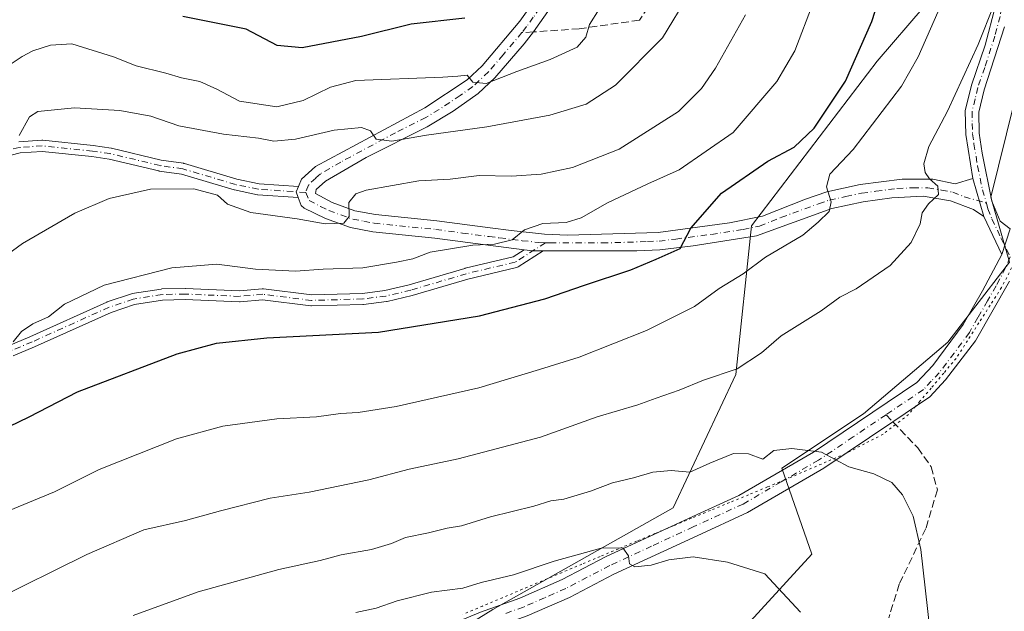
# Model space of a CAD drawing. Units: metres. Extents: x 617406 to 620870, y 4745627 to 4748000.
# Drawn here: x 618691 to 618903, y 4745815 to 4745942 of the extents above; entities that cross this region are included whole.
import ezdxf

# ---------------------------------------------------------------- set-up
doc = ezdxf.new("R2010")
doc.units = ezdxf.units.M
doc.header["$MEASUREMENT"] = 0
for name, pattern in [('DGN Style 3', [2.307223458686699, 1.648016756204785, -0.6592067024819142]), ('DGN Style 4', [2.6384748266838614, 1.318413404963828, -0.6592067024819142, 0.001648016756204785, -0.6592067024819142]), ('DGN Style 5', [1.1536117293433497, 0.4944050268614355, -0.6592067024819142])]:
    doc.linetypes.add(name, pattern=pattern)
for name, color, linetype, lineweight in [('Arbolado forestal CxS', 92, 'Continuous', 0), ('Camino Cxs', 7, 'Continuous', 0), ('Camino eje', 30, 'DGN Style 4', 13), ('Cortafuegos CxS', 92, 'Continuous', 0), ('Curva de nivel maestra', 30, 'Continuous', 30), ('Curva de nivel normal', 30, 'Continuous', 0), ('Pista no pavimentada Cxs', 111, 'Continuous', 0), ('Pista no pavimentada eje', 91, 'DGN Style 4', 0), ('Senda', 7, 'DGN Style 3', 0), ('Senda no paivmentada conexión', 7, 'DGN Style 3', 0), ('Vía pecuaria eje', 92, 'DGN Style 5', 0)]:
    doc.layers.add(name, color=color, linetype=linetype, lineweight=lineweight)

# ---------------------------------------------------------------- blocks, each defined once
blk = doc.blocks.new('*U10')
at = {"layer": 'Cortafuegos CxS', "color": 92, "linetype": 'Continuous', "lineweight": 0}
blk.add_polyline3d([(618907.8567000004, 4745798.2511, 735.7828000000009), (618901.7368999999, 4745783.5647, 736.6358000000037), (618874.8110999997, 4745761.535300001, 743.9462999999961), (618851.5573000005, 4745744.4013, 749.8138999999939), (618820.9599000001, 4745719.924100001, 754.6435000000056), (618790.3623000003, 4745688.103700001, 761.9334999999992), (618775.6753000002, 4745661.178500001, 763.8705999999949), (618765.9606999997, 4745650.2985, 765.9146999999939), (618690.9819, 4745648.9999, 777.3092999999935), (618692.4517000001, 4745650.1645, 777.6267999999982), (618726.7213000003, 4745696.6713, 778.9551999999967), (618758.5428999999, 4745738.2827, 768.099000000002), (618772.0062999995, 4745771.327299999, 760.4979000000022), (618789.1407000005, 4745784.7897, 757.5432000000002), (618834.4243000001, 4745797.027899999, 751.952099999995), (618861.7780999999, 4745826.919500001, 741.4294999999984), (618855.2896999996, 4745845.505899999, 739.2397999999957), (618872.9111000003, 4745857.192500001, 738.5543000000035), (618891.1146999998, 4745872.6983, 737.771200000003), (618904.3876999998, 4745889.9035, 737.594299999997), (618900.3679000001, 4745903.976299999, 736.3267999999953), (618905.4118999997, 4745924.3103, 738.2299999999959)], dxfattribs=at)
blk = doc.blocks.new('*U20')
at = {"layer": 'Pista no pavimentada Cxs', "color": 111, "linetype": 'Continuous', "lineweight": 0}
for points in [[(618904.3800999997, 4745885.860099999, 738.3997999999993), (618897.0800999999, 4745872.960100001, 737.796199999997), (618890.6201, 4745864.5001, 737.9397999999928), (618887.1901000004, 4745860.860099999, 738.0632999999943), (618879.2100999998, 4745855.4801, 738.4321000000054), (618864.3300999999, 4745845.440099999, 739.9492000000029), (618847.8701, 4745835.870100001, 748.781799999997), (618837.0701000001, 4745830.9001, 746.8185999999987), (618819.1101000002, 4745822.5801, 748.4333000000044), (618809.4901000002, 4745817.5701, 751.4602000000014), (618800.3601000002, 4745813.5701, 755.1420999999973), (618791.8400999998, 4745810.520099999, 758.7338000000018), (618782.2200999996, 4745806.550100001, 756.6438999999956), (618773.0000999998, 4745802.720100001, 757.0822999999947), (618754.6001000004, 4745796.100099999, 755.0185999999959), (618750.1201, 4745793.9101, 754.8687000000064), (618728.2200999996, 4745780.800100001, 757.2597999999998), (618708.2801000001, 4745769.540100001, 752.7894999999991), (618699.9700999996, 4745764.530099999, 753.8696999999956), (618695.3901000004, 4745761.0701, 755.0638999999939), (618691.7001, 4745757.700099999, 758.1138000000064), (618662.6401000004, 4745726.020099999, 755.5871000000043)], [(618688.3101000005, 4745761.190099999, 756.4168999999966), (618693.2301000003, 4745765.590100001, 753.2927000000054), (618697.2701000003, 4745768.5701, 752.9823999999935), (618705.8300999999, 4745773.7401, 750.8359000000055), (618725.8300999999, 4745785.030099999, 753.3257000000012), (618748.3501000004, 4745797.670100001, 752.4872000000032), (618771.4600999998, 4745806.5801, 752.1466999999975), (618790.3501000004, 4745814.390100001, 754.2565999999933), (618798.8300999999, 4745817.4301, 748.2272999999988), (618807.9501, 4745821.440099999, 746.8570999999939), (618817.2801000001, 4745826.300100001, 745.4977000000072), (618835.3300999999, 4745834.670100001, 742.9397999999928), (618846.0301000001, 4745839.590100001, 747.8769999999931), (618862.1101000002, 4745848.950099999, 741.8307000000059), (618884.4301000005, 4745863.9901, 738.4487999999984), (618887.8300999999, 4745867.6601, 738.010500000004), (618894.4200999998, 4745876.5101, 739.4833000000073), (618898.5900999998, 4745883.7501, 741.8926999999967), (618902.7100999998, 4745891.590100001, 741.1125000000029), (618904.5100999996, 4745897.110099999, 739.7853000000032)]]:
    blk.add_polyline3d(points, dxfattribs=at)

msp = doc.modelspace()

# ---------------------------------------------------------------- linework, layer by layer
at = {"layer": 'Arbolado forestal CxS', "color": 92, "linetype": 'Continuous', "lineweight": 0}
for points in [[(618370.2021000005, 4745926.820499999, 627.5060999999987), (618393.0510999998, 4745929.530099999, 635.6515999999974), (618412.0680999998, 4745935.388900001, 641.5054999999993), (618431.1491, 4745931.7169, 645.7946999999986), (618456.7770999996, 4745899.501700001, 661.1606999999931), (618496.8219, 4745921.1801, 662.3999999999943), (618496.8214999996, 4745921.175100001, 662.4024999999965), (618496.6699000001, 4745919.481899999, 663.2137999999978), (618529.2203000003, 4745922.999500001, 668.9134000000049), (618529.2197000004, 4745901.167300001, 678.0310000000027), (618530.9096999997, 4745865.661699999, 684.2633999999962), (618535.9814999999, 4745853.826500001, 686.0838999999978), (618573.1765000002, 4745801.413100001, 699.3736999999965), (618596.8466999996, 4745792.959100001, 708.1978999999993), (618612.0630999999, 4745779.4331, 719.037599999996), (618654.3309000004, 4745747.308499999, 741.8613000000041), (618678.0011, 4745742.236099999, 750.3521999999939), (618743.9408999998, 4745784.504100001, 750.7505999999995), (618792.9731000002, 4745814.936899999, 746.008600000001), (618831.8605000004, 4745836.916300001, 740.6628999999957), (618845.3870999999, 4745865.658700001, 733.7114000000003), (618848.7692999998, 4745897.7827, 726.2421999999933), (618875.8221000005, 4745933.288100001, 724.8120000000055), (618906.2560999999, 4745968.793500001, 731.6968000000053)], [(618906.2560999999, 4745968.793500001, 731.6968000000053), (618875.8221000005, 4745933.288100001, 724.8120000000055), (618848.7692999998, 4745897.7827, 726.2421999999933), (618845.3870999999, 4745865.658700001, 733.7114000000003), (618831.8605000004, 4745836.916300001, 740.6628999999957), (618792.9731000002, 4745814.936899999, 746.008600000001), (618743.9408999998, 4745784.504100001, 750.7505999999995), (618678.0011, 4745742.236099999, 750.3521999999939), (618654.3309000004, 4745747.308499999, 741.8613000000041), (618612.0630999999, 4745779.4331, 719.037599999996), (618596.8466999996, 4745792.959100001, 708.1978999999993), (618573.1765000002, 4745801.413100001, 699.3736999999965), (618535.9814999999, 4745853.826500001, 686.0838999999978), (618530.9096999997, 4745865.661699999, 684.2633999999962), (618529.2197000004, 4745901.167300001, 678.0310000000027), (618529.2203000003, 4745922.999500001, 668.9134000000049), (618540.2443000004, 4745924.1909, 672.1196999999956), (618578.4029000001, 4745933.2097, 673.6564999999973), (618624.1933000004, 4745940.8411, 681.2290000000066), (618659.3936999999, 4745952.6097, 692.2314999999944)], [(618529.2203000003, 4745922.999500001, 668.9134000000049), (618529.2197000004, 4745901.167300001, 678.0310000000027), (618530.9096999997, 4745865.661699999, 684.2633999999962), (618535.9814999999, 4745853.826500001, 686.0838999999978), (618573.1765000002, 4745801.413100001, 699.3736999999965), (618596.8466999996, 4745792.959100001, 708.1978999999993), (618612.0630999999, 4745779.4331, 719.037599999996), (618654.3309000004, 4745747.308499999, 741.8613000000041), (618678.0011, 4745742.236099999, 750.3521999999939), (618743.9408999998, 4745784.504100001, 750.7505999999995), (618792.9731000002, 4745814.936899999, 746.008600000001), (618831.8605000004, 4745836.916300001, 740.6628999999957), (618845.3870999999, 4745865.658700001, 733.7114000000003), (618848.7692999998, 4745897.7827, 726.2421999999933), (618875.8221000005, 4745933.288100001, 724.8120000000055), (618906.2560999999, 4745968.793500001, 731.6968000000053)], [(618905.4118999997, 4745924.3103, 738.2299999999959), (618900.3679000001, 4745903.976299999, 736.3267999999953), (618904.3876999998, 4745889.9035, 737.594299999997), (618891.1146999998, 4745872.6983, 737.771200000003), (618872.9111000003, 4745857.192500001, 738.5543000000035), (618855.2896999996, 4745845.505899999, 739.2397999999957), (618861.7780999999, 4745826.919500001, 741.4294999999984), (618834.4243000001, 4745797.027899999, 751.952099999995), (618789.1407000005, 4745784.7897, 757.5432000000002), (618772.0062999995, 4745771.327299999, 760.4979000000022), (618758.5428999999, 4745738.2827, 768.099000000002), (618726.7213000003, 4745696.6713, 778.9551999999967), (618692.4517000001, 4745650.1645, 777.6267999999982), (618690.9819, 4745648.9999, 777.3092999999935), (617942.1369000003, 4745636.030200001, 745.8849999999949)], [(618905.4118999997, 4745924.3103, 738.2299999999959), (618900.3679000001, 4745903.976299999, 736.3267999999953), (618904.3876999998, 4745889.9035, 737.594299999997), (618891.1146999998, 4745872.6983, 737.771200000003), (618872.9111000003, 4745857.192500001, 738.5543000000035), (618855.2896999996, 4745845.505899999, 739.2397999999957), (618861.7780999999, 4745826.919500001, 741.4294999999984), (618834.4243000001, 4745797.027899999, 751.952099999995), (618789.1407000005, 4745784.7897, 757.5432000000002), (618772.0062999995, 4745771.327299999, 760.4979000000022), (618758.5428999999, 4745738.2827, 768.099000000002), (618726.7213000003, 4745696.6713, 778.9551999999967), (618692.4517000001, 4745650.1645, 777.6267999999982), (618690.9820999998, 4745649, 777.3093999999984)]]:
    msp.add_polyline3d(points, dxfattribs=at)
at = {"layer": 'Camino Cxs', "color": 7, "linetype": 'Continuous', "lineweight": 0, "extrusion": (-0.1527770601693098, 0.5406464068758247, 0.8272609217280141), "elevation": 2471915.183478846, "flags": 128}
msp.add_lwpolyline([(-1886144.995436447, -3638511.847828381), (-1886144.995436447, -3638501.534878463)], dxfattribs=at)
msp.add_lwpolyline([(-1886144.995436447, -3638511.847828381), (-1886144.995436447, -3638501.534878463)], dxfattribs=at)
at = {"layer": 'Camino Cxs', "color": 7, "linetype": 'Continuous', "lineweight": 0, "extrusion": (0.4525393518855684, -0.3309524042664717, 0.8280571484536751), "elevation": -1290066.793048049, "flags": 128}
msp.add_lwpolyline([(4196043.595333016, 1906673.22318841), (4196044.325531848, 1906674.541494491), (4196045.553980429, 1906674.905897052)], dxfattribs=at)
msp.add_lwpolyline([(4196043.595333016, 1906673.22318841), (4196044.325531848, 1906674.541494491), (4196045.553980429, 1906674.905897052)], dxfattribs=at)
at = {"layer": 'Camino Cxs', "color": 7, "linetype": 'Continuous', "lineweight": 0, "extrusion": (0.1088250662777554, -0.2297106424622931, 0.9671556884438011), "elevation": -1022112.906601998, "flags": 128}
msp.add_lwpolyline([(2591188.383062606, 3891986.134152816), (2591188.383062606, 3891995.504503462)], dxfattribs=at)
at = {"layer": 'Camino Cxs', "color": 7, "linetype": 'Continuous', "lineweight": 0, "extrusion": (0.0690851882631957, 0.211861244000301, 0.9748548866643096), "elevation": 1048949.983555206, "flags": 128}
msp.add_lwpolyline([(882914.883311995, -4585493.207975087), (882914.883311995, -4585487.252149382)], dxfattribs=at)
at = {"layer": 'Camino Cxs', "color": 7, "linetype": 'Continuous', "lineweight": 0, "extrusion": (0.07641186394458302, 0.5804103450015994, 0.8107311875484), "elevation": 2802434.018143143, "flags": 128}
msp.add_lwpolyline([(5948.431752385339, -3879786.266736161), (5950.631168960826, -3879785.913313843), (5952.508330093115, -3879785.89537796)], dxfattribs=at)
msp.add_lwpolyline([(5948.431752385339, -3879786.266736161), (5950.631168960826, -3879785.913313843), (5952.508330093115, -3879785.89537796)], dxfattribs=at)
at = {"layer": 'Camino Cxs', "color": 7, "linetype": 'Continuous', "lineweight": 0}
for points in [[(618896.5100999996, 4745907.9901, 737.7002999999969), (618894.9700999996, 4745917.4901, 741.8387999999978), (618894.8601000002, 4745922.590100001, 741.3730999999971), (618896.2001, 4745928.110099999, 740.4916999999988), (618899.1601, 4745936.7501, 743.3004999999977), (618901.3800999997, 4745945.2401, 738.7998999999982), (618902.4101, 4745957.870100001, 737.9851000000053), (618902.0301000001, 4745965.5101, 743.1579999999958), (618900.3101000005, 4745992.3101, 738.2529000000069), (618899.6300999997, 4745999.350099999, 738.2026000000043), (618897.9801000003, 4746016.9101, 733.8237999999984), (618898.4200999998, 4746025.690099999, 743.4410000000062), (618899.3901000004, 4746032.700099999, 738.7541999999958), (618900.8701, 4746040.0701, 739.6858000000066), (618901.7100999998, 4746043.190099999, 741.1671999999963), (618903.9001000002, 4746047.6601, 742.7848999999987)], [(618807.5701000001, 4745948.0001, 704.3527000000031), (618801.7686999999, 4745939.619100001, 704.5708000000013), (618799.7500999998, 4745937.030099999, 707.7041999999929), (618793.4200999998, 4745929.720100001, 721.5901000000014), (618789.8501000004, 4745926.3301, 719.4572999999947), (618784.4600999998, 4745922.550100001, 717.3457000000053), (618778.8101000005, 4745919.120100001, 716.1052999999956), (618765.6700999998, 4745912.530099999, 725.7888999999996), (618756.9301000005, 4745907.440099999, 714.9731000000029), (618754.8701, 4745905.600099999, 714.8396000000066), (618754.7251000004, 4745904.7751, 714.6907000000066), (618758.3800999997, 4745902.800100001, 715.3006000000024), (618763.2701000003, 4745901.030099999, 720.6662999999971), (618767.6901000004, 4745900.210100001, 722.6570999999968), (618780.9101, 4745898.860099999, 718.545100000003), (618792.4301000005, 4745897.3301, 721.6708999999975), (618796.9700999996, 4745896.7401, 722.6423000000068), (618804.1201, 4745895.970100001, 723.8880999999965), (618809.0701000001, 4745895.770099999, 721.7256999999955), (618828.6601, 4745896.360099999, 726.1901000000071), (618844.0401, 4745898.390100001, 727.5905999999959), (618851.1201, 4745899.8301, 727.6977000000044), (618860.3701, 4745903.550100001, 733.4716999999946), (618865.0301000001, 4745905.140100001, 735.7296999999963), (618872.1700999998, 4745906.670100001, 738.856899999999), (618881.2200999996, 4745907.8301, 738.6870999999956), (618887.8201000001, 4745907.8101, 740.1940000000033), (618892.6601, 4745906.850099999, 738.9308000000019), (618896.5100999996, 4745907.9901, 737.7002999999969), (618898.8300999999, 4745899.780099999, 743.4943000000059), (618896.6300999997, 4745901.270099999, 742.949299999993), (618891.6700999998, 4745903.190099999, 743.4769999999991), (618885.7901, 4745904.1501, 740.7207999999956), (618879.0301000001, 4745903.8301, 744.0166999999929), (618872.8300999999, 4745902.950099999, 736.4796000000061), (618866.0701000001, 4745901.5101, 734.9801000000007), (618849.8501000004, 4745895.600099999, 729.9872999999934), (618836.1901000004, 4745893.450099999, 727.8089000000036), (618828.9801000003, 4745892.600099999, 728.5809000000008), (618824.0301000001, 4745892.360099999, 730.060500000007), (618803.8580999998, 4745892.3871, 721.6006000000052), (618801.6401000004, 4745892.390100001, 721.8076000000001), (618799.7770999996, 4745892.620800001, 721.8181000000042), (618791.9501, 4745893.590100001, 727.5915999999997), (618780.4700999996, 4745895.110099999, 723.4419999999955), (618767.1501000002, 4745896.470100001, 722.838699999993), (618762.2801000001, 4745897.380100001, 718.1475000000065), (618756.9101, 4745899.3201, 715.3190999999933), (618752.3101000005, 4745901.550100001, 715.7235999999976), (618751.6700999998, 4745902.1501, 715.1138000000064), (618751.0401999997, 4745903.876300001, 715.3015000000014), (618750.5900999998, 4745905.110099999, 716.0405999999931), (618751.0717000002, 4745906.279899999, 716.2449000000051), (618751.7100999998, 4745907.8301, 716.709799999997), (618754.7500999998, 4745910.550100001, 718.3460000000051), (618778.3101000005, 4745923.210100001, 714.3261000000057), (618787.4901000002, 4745929.290100001, 717.1316999999982), (618790.6700999998, 4745932.3101, 720.4357000000019), (618798.7901, 4745941.9101, 710.0991000000067), (618801.6700999998, 4745945.950099999, 706.0274999999965)], [(618807.5701000001, 4745948.0001, 704.3527000000031), (618801.7686999999, 4745939.619100001, 704.5708000000013), (618799.7500999998, 4745937.030099999, 707.7041999999929), (618793.4200999998, 4745929.720100001, 721.5901000000014), (618789.8501000004, 4745926.3301, 719.4572999999947), (618784.4600999998, 4745922.550100001, 717.3457000000053), (618778.8101000005, 4745919.120100001, 716.1052999999956), (618765.6700999998, 4745912.530099999, 725.7888999999996), (618756.9301000005, 4745907.440099999, 714.9731000000029), (618754.8701, 4745905.600099999, 714.8396000000066), (618754.7251000004, 4745904.7751, 714.6907000000066), (618758.3800999997, 4745902.800100001, 715.3006000000024), (618763.2701000003, 4745901.030099999, 720.6662999999971), (618767.6901000004, 4745900.210100001, 722.6570999999968), (618780.9101, 4745898.860099999, 718.545100000003), (618792.4301000005, 4745897.3301, 721.6708999999975), (618796.9700999996, 4745896.7401, 722.6423000000068), (618804.1201, 4745895.970100001, 723.8880999999965), (618809.0701000001, 4745895.770099999, 721.7256999999955), (618828.6601, 4745896.360099999, 726.1901000000071), (618844.0401, 4745898.390100001, 727.5905999999959), (618851.1201, 4745899.8301, 727.6977000000044), (618860.3701, 4745903.550100001, 733.4716999999946), (618865.0301000001, 4745905.140100001, 735.7296999999963), (618872.1700999998, 4745906.670100001, 738.856899999999), (618881.2200999996, 4745907.8301, 738.6870999999956), (618887.8201000001, 4745907.8101, 740.1940000000033), (618892.6601, 4745906.850099999, 738.9308000000019), (618896.5100999996, 4745907.9901, 737.7002999999969)], [(618751.0717000002, 4745906.279800001, 716.2449000000051), (618751.7100999998, 4745907.8301, 716.709799999997), (618754.7500999998, 4745910.550100001, 718.3460000000051), (618778.3101000005, 4745923.210100001, 714.3261000000057), (618787.4901000002, 4745929.290100001, 717.1316999999982), (618790.6700999998, 4745932.3101, 720.4357000000019), (618798.7901, 4745941.9101, 710.0991000000067), (618801.6700999998, 4745945.950099999, 706.0274999999965)], [(618903.3101000005, 4745940.700099999, 740.8191999999982), (618898.9301000005, 4745927.130100001, 741.6147000000057), (618897.7600999996, 4745922.270099999, 738.8221999999951), (618897.8501000004, 4745917.7501, 738.8885000000009), (618898.4801000003, 4745913.460100001, 738.4354000000022), (618900.6001000004, 4745903.110099999, 740.678899999999), (618902.3601000002, 4745898.770099999, 741.1628000000055), (618904.5100999996, 4745897.110099999, 739.7853000000032), (618902.7100999998, 4745891.590100001, 741.1125000000029), (618898.8300999999, 4745899.780099999, 743.4943000000059), (618896.5100999996, 4745907.9901, 737.7002999999969), (618894.9700999996, 4745917.4901, 741.8387999999978), (618894.8601000002, 4745922.590100001, 741.3730999999971), (618896.2001, 4745928.110099999, 740.4916999999988), (618899.1601, 4745936.7501, 743.3004999999977), (618901.3800999997, 4745945.2401, 738.7998999999982)], [(618903.3101000005, 4745940.700099999, 740.8191999999982), (618898.9301000005, 4745927.130100001, 741.6147000000057), (618897.7600999996, 4745922.270099999, 738.8221999999951), (618897.8501000004, 4745917.7501, 738.8885000000009), (618898.4801000003, 4745913.460100001, 738.4354000000022), (618900.6001000004, 4745903.110099999, 740.678899999999), (618902.3601000002, 4745898.770099999, 741.1628000000055), (618904.5100999996, 4745897.110099999, 739.7853000000032)], [(618690.7955, 4745915.8771, 713.7283000000026), (618695.7455000002, 4745916.2271, 716.9823999999935), (618695.8300999999, 4745916.2301, 717.0399000000034), (618695.9533000002, 4745916.2237, 717.1125999999931), (618706.7933, 4745915.103700001, 717.3619000000036), (618706.8450999996, 4745915.097300001, 717.3739999999963), (618710.6785000004, 4745914.5319, 716.8666999999988), (618710.7484999998, 4745914.517300001, 716.8503000000055), (618721.4659000002, 4745911.959899999, 718.0531000000047), (618726.3217000002, 4745911.2577, 720.3395000000019), (618726.3585000001, 4745911.251900001, 720.3519999999991), (618726.4923, 4745911.220100001, 720.398199999996), (618737.8327000003, 4745907.844900001, 715.6128999999929), (618742.5931000002, 4745906.8617, 716.3138000000035), (618751.0717000002, 4745906.279899999, 716.2449000000051), (618750.5900999998, 4745905.110099999, 716.0405999999931), (618751.0401999997, 4745903.876300001, 715.3015000000014), (618742.3479000004, 4745904.472899999, 715.8853999999993), (618742.2216999996, 4745904.488299999, 715.8954999999987), (618737.2972999997, 4745905.504899999, 715.8028000000049), (618737.1977000004, 4745905.529899999, 715.8076000000001), (618725.8914999999, 4745908.894900001, 720.6440000000002), (618721.0683000004, 4745909.592499999, 720.3224000000046), (618721.0317000002, 4745909.598300001, 720.3193000000028), (618720.9615000002, 4745909.6129, 720.3092000000034), (618710.2435, 4745912.170499999, 718.5290999999997), (618706.5191000003, 4745912.7193, 719.0065999999933), (618695.8107000003, 4745913.8257, 714.554999999993), (618691.0723000001, 4745913.490700001, 711.9281000000047), (618679.6864999998, 4745910.587300001, 708.8908999999985)], [(618690.7955, 4745915.8771, 713.7283000000026), (618695.7455000002, 4745916.2271, 716.9823999999935), (618695.8300999999, 4745916.2301, 717.0399000000034), (618695.9533000002, 4745916.2237, 717.1125999999931), (618706.7933, 4745915.103700001, 717.3619000000036), (618706.8450999996, 4745915.097300001, 717.3739999999963), (618710.6785000004, 4745914.5319, 716.8666999999988), (618710.7484999998, 4745914.517300001, 716.8503000000055), (618721.4659000002, 4745911.959899999, 718.0531000000047), (618726.3217000002, 4745911.2577, 720.3395000000019), (618726.3585000001, 4745911.251900001, 720.3519999999991), (618726.4923, 4745911.220100001, 720.398199999996), (618737.8327000003, 4745907.844900001, 715.6128999999929), (618742.5931000002, 4745906.8617, 716.3138000000035), (618751.0717000002, 4745906.279800001, 716.2449000000051)], [(618751.0401999997, 4745903.876300001, 715.3015000000014), (618742.3479000004, 4745904.472899999, 715.8853999999993), (618742.2216999996, 4745904.488299999, 715.8954999999987), (618737.2972999997, 4745905.504899999, 715.8028000000049), (618737.1977000004, 4745905.529899999, 715.8076000000001), (618725.8914999999, 4745908.894900001, 720.6440000000002), (618721.0683000004, 4745909.592499999, 720.3224000000046), (618721.0317000002, 4745909.598300001, 720.3193000000028), (618720.9615000002, 4745909.6129, 720.3092000000034), (618710.2435, 4745912.170499999, 718.5290999999997), (618706.5191000003, 4745912.7193, 719.0065999999933), (618695.8107000003, 4745913.8257, 714.554999999993), (618691.0723000001, 4745913.490700001, 711.9281000000047), (618679.6864999998, 4745910.587300001, 708.8908999999985)], [(618799.7770999996, 4745892.6207, 721.8181000000042), (618791.9501, 4745893.590100001, 727.5915999999997), (618780.4700999996, 4745895.110099999, 723.4419999999955), (618767.1501000002, 4745896.470100001, 722.838699999993), (618762.2801000001, 4745897.380100001, 718.1475000000065), (618756.9101, 4745899.3201, 715.3190999999933), (618752.3101000005, 4745901.550100001, 715.7235999999976), (618751.6700999998, 4745902.1501, 715.1138000000064), (618751.0401999997, 4745903.876300001, 715.3015000000014)], [(618898.8300999999, 4745899.780099999, 743.4943000000059), (618896.6300999997, 4745901.270099999, 742.949299999993), (618891.6700999998, 4745903.190099999, 743.4769999999991), (618885.7901, 4745904.1501, 740.7207999999956), (618879.0301000001, 4745903.8301, 744.0166999999929), (618872.8300999999, 4745902.950099999, 736.4796000000061), (618866.0701000001, 4745901.5101, 734.9801000000007), (618849.8501000004, 4745895.600099999, 729.9872999999934), (618836.1901000004, 4745893.450099999, 727.8089000000036), (618828.9801000003, 4745892.600099999, 728.5809000000008), (618824.0301000001, 4745892.360099999, 730.060500000007), (618803.8580999998, 4745892.3871, 721.6006999999955)], [(618688.6045000004, 4745871.8961, 730.3013999999966), (618693.2037000004, 4745873.831700001, 728.922200000001), (618709.7562999995, 4745881.3037, 726.2848999999987), (618709.8397000004, 4745881.3377, 726.2511999999988), (618709.8679000001, 4745881.3475, 726.2410999999993), (618715.0778999999, 4745883.0975, 727.1898999999976), (618715.2615, 4745883.1435, 727.3631000000024), (618721.4811000006, 4745884.1351, 728.8154999999971), (618721.6458999999, 4745884.149900001, 728.7900999999983), (618726.6381000001, 4745884.2499, 727.7431999999973), (618726.7011000002, 4745884.2489, 727.7301000000007), (618738.3629000002, 4745883.7523, 728.0063999999985), (618743.2644999997, 4745884.1853, 727.1137000000017), (618743.3701, 4745884.190099999, 727.1257000000041), (618743.5191000003, 4745884.1807, 727.147299999997), (618753.9675000003, 4745882.872300001, 723.9968999999984), (618764.8585000001, 4745883.187899999, 729.6771000000008), (618769.6969, 4745883.7927, 727.9927000000025), (618774.9824999999, 4745885.0405, 728.9238000000041), (618786.9291000003, 4745888.580499999, 730.1463999999978), (618786.9923, 4745888.5975, 730.1805000000023), (618797.3438999997, 4745891.0603, 724.4749000000012), (618799.7770999996, 4745892.620800001, 721.8181000000042), (618801.6401000004, 4745892.390100001, 721.8076000000001), (618803.8580999998, 4745892.3871, 721.6006000000052), (618798.4678999997, 4745888.9299, 727.8938999999956), (618798.2895000001, 4745888.835700001, 728.0639999999986), (618798.0976999998, 4745888.772700001, 728.181899999996), (618787.5790999997, 4745886.270099999, 731.7140999999974), (618775.6309000002, 4745882.729499999, 727.3365999999951), (618775.5657000003, 4745882.712099999, 727.2706999999937), (618770.1857000003, 4745881.442100001, 727.6604999999981), (618770.1185, 4745881.428300001, 727.7149000000064), (618770.0588999996, 4745881.419299999, 727.7597999999998), (618765.0988999996, 4745880.7993, 730.6379000000015), (618764.9848999997, 4745880.7905, 730.700100000002), (618753.9101, 4745880.470100001, 726.7795000000042), (618753.7609000001, 4745880.4793, 726.7437999999966), (618743.3479000004, 4745881.783500001, 728.7718000000023), (618738.4956999999, 4745881.354699999, 730.1070000000037), (618738.3901000004, 4745881.350099999, 730.1229000000022), (618738.3388999999, 4745881.351100001, 730.1257999999943), (618726.6375000002, 4745881.849500001, 730.0194999999949), (618721.7764999997, 4745881.751900001, 729.1854000000022), (618715.7474999996, 4745880.7907, 729.2143999999971), (618710.6891000001, 4745879.091700001, 728.4844000000013), (618694.1737000003, 4745871.636299999, 729.7133999999934), (618689.5843000002, 4745869.704500001, 730.4011000000029)], [(618688.6045000004, 4745871.8961, 730.3013999999966), (618693.2037000004, 4745873.831700001, 728.922200000001), (618709.7562999995, 4745881.3037, 726.2848999999987), (618709.8397000004, 4745881.3377, 726.2511999999988), (618709.8679000001, 4745881.3475, 726.2410999999993), (618715.0778999999, 4745883.0975, 727.1898999999976), (618715.2615, 4745883.1435, 727.3631000000024), (618721.4811000006, 4745884.1351, 728.8154999999971), (618721.6458999999, 4745884.149900001, 728.7900999999983), (618726.6381000001, 4745884.2499, 727.7431999999973), (618726.7011000002, 4745884.2489, 727.7301000000007), (618738.3629000002, 4745883.7523, 728.0063999999985), (618743.2644999997, 4745884.1853, 727.1137000000017), (618743.3701, 4745884.190099999, 727.1257000000041), (618743.5191000003, 4745884.1807, 727.147299999997), (618753.9675000003, 4745882.872300001, 723.9968999999984), (618764.8585000001, 4745883.187899999, 729.6771000000008), (618769.6969, 4745883.7927, 727.9927000000025), (618774.9824999999, 4745885.0405, 728.9238000000041), (618786.9291000003, 4745888.580499999, 730.1463999999978), (618786.9923, 4745888.5975, 730.1805000000023), (618797.3438999997, 4745891.0603, 724.4749000000012), (618799.7770999996, 4745892.6207, 721.8181000000042)], [(618803.8580999998, 4745892.3871, 721.6006999999955), (618798.4678999997, 4745888.9299, 727.8938999999956), (618798.2895000001, 4745888.835700001, 728.0639999999986), (618798.0976999998, 4745888.772700001, 728.181899999996), (618787.5790999997, 4745886.270099999, 731.7140999999974), (618775.6309000002, 4745882.729499999, 727.3365999999951), (618775.5657000003, 4745882.712099999, 727.2706999999937), (618770.1857000003, 4745881.442100001, 727.6604999999981), (618770.1185, 4745881.428300001, 727.7149000000064), (618770.0588999996, 4745881.419299999, 727.7597999999998), (618765.0988999996, 4745880.7993, 730.6379000000015), (618764.9848999997, 4745880.7905, 730.700100000002), (618753.9101, 4745880.470100001, 726.7795000000042), (618753.7609000001, 4745880.4793, 726.7437999999966), (618743.3479000004, 4745881.783500001, 728.7718000000023), (618738.4956999999, 4745881.354699999, 730.1070000000037), (618738.3901000004, 4745881.350099999, 730.1229000000022), (618738.3388999999, 4745881.351100001, 730.1257999999943), (618726.6375000002, 4745881.849500001, 730.0194999999949), (618721.7764999997, 4745881.751900001, 729.1854000000022), (618715.7474999996, 4745880.7907, 729.2143999999971), (618710.6891000001, 4745879.091700001, 728.4844000000013), (618694.1737000003, 4745871.636299999, 729.7133999999934), (618689.5843000002, 4745869.704500001, 730.4011000000029)]]:
    msp.add_polyline3d(points, dxfattribs=at)
at = {"layer": 'Camino eje', "color": 30, "linetype": 'DGN Style 4', "lineweight": 13}
for points in [[(618813.0100999996, 4745971.425100001, 703.3371000000043), (618811.6350999996, 4745966.8551, 700.2955999999976), (618811.0601000005, 4745963.085100001, 701.7538999999962), (618810.4051000001, 4745958.9451, 706.9328999999999), (618809.6801000005, 4745956.5551, 707.5301000000036), (618808.9250999996, 4745954.175100001, 706.1361999999937), (618807.3800999997, 4745951.475099999, 702.9278999999952), (618804.6201, 4745946.975099999, 704.4382000000041), (618801.7200999996, 4745942.7751, 705.3699999999953), (618800.2801000001, 4745940.755100001, 707.1679000000004), (618799.2701000003, 4745939.470100001, 708.1481000000058)], [(618903.8701, 4745956.290100001, 738.3227000000044), (618903.7050999999, 4745953.795100001, 739.5574999999953), (618903.1901000004, 4745947.4801, 737.984500000006), (618902.3450999996, 4745942.970100001, 738.1584000000004), (618901.2351000002, 4745938.725099999, 741.7032999999938), (618899.0450999998, 4745931.940099999, 744.0571999999956), (618897.5651000004, 4745927.620100001, 740.5427000000054), (618896.9801000003, 4745925.190099999, 739.7868000000017), (618896.3101000005, 4745922.4301, 739.9179000000004), (618896.3651000002, 4745919.880100001, 740.0292000000045), (618896.4101, 4745917.620100001, 740.1248999999953), (618896.7251000004, 4745915.475099999, 739.4511000000057), (618897.4951, 4745910.725099999, 737.8717999999935), (618898.5551000005, 4745905.550100001, 739.1279999999971), (618899.4259000003, 4745902.655099999, 740.7029999999941)], [(618799.2701000003, 4745939.470100001, 708.1481000000058), (618795.2100999998, 4745934.670100001, 718.0366000000067), (618792.0450999998, 4745931.015100001, 721.1288999999962), (618788.6700999998, 4745927.8101, 717.5075999999973), (618785.9751000004, 4745925.920100001, 718.0629999999946), (618781.3850999996, 4745922.880100001, 714.452900000004), (618778.5601000005, 4745921.165100001, 714.5956000000006), (618771.9901000002, 4745917.870100001, 723.6487000000053), (618760.2100999998, 4745911.540100001, 719.3271999999997), (618755.8400999998, 4745908.995100001, 716.0776000000043), (618754.8101000005, 4745908.075099999, 715.8016999999965), (618753.2301000003, 4745906.5725, 715.2198999999965), (618752.6469000002, 4745904.968900001, 714.9622999999993)], [(618752.6469000002, 4745904.968900001, 714.9622999999993), (618742.4301000005, 4745905.670100001, 716.0620999999956), (618737.5401, 4745906.6801, 715.2954000000027), (618726.1501000002, 4745910.0701, 720.4646000000066), (618721.2401000002, 4745910.780099999, 719.1110000000045), (618710.4700999996, 4745913.350099999, 717.6444000000047), (618706.6700999998, 4745913.9101, 718.2262000000047), (618695.8300999999, 4745915.030099999, 715.8041999999988), (618690.8800999997, 4745914.6801, 712.7915999999968), (618679.3901000004, 4745911.7501, 708.4719999999944), (618674.4501, 4745911.2601, 711.6803999999976), (618668.7701000003, 4745911.640100001, 710.724000000002), (618652.6401000004, 4745911.9801, 702.4429999999993), (618646.1901000004, 4745912.2301, 700.9630999999936), (618641.2600999996, 4745912.0001, 699.5488000000041), (618628.6700999998, 4745909.9101, 695.9968999999984), (618610.1501000002, 4745906.1501, 694.7543000000006), (618605.3101000005, 4745905.5001, 695.483600000007), (618593.2701000003, 4745904.880100001, 693.1408999999985), (618592.4700999996, 4745904.960100001, 692.7491000000009), (618582.6300999997, 4745902.4001, 690.2225999999937), (618577.3901000004, 4745901.6801, 690.5534999999945)], [(618804.3391000004, 4745894.121099999, 722.4614000000003), (618805.3551000003, 4745894.0801, 722.0255000000034), (618816.5500999996, 4745894.065099999, 725.3317999999999), (618826.3450999996, 4745894.360099999, 727.9551000000066), (618828.8201000001, 4745894.4801, 727.4372000000003), (618832.4250999996, 4745894.905099999, 727.1266999999935), (618840.1151000002, 4745895.920100001, 729.0564000000013), (618846.9451000001, 4745896.995100001, 727.0553000000073), (618850.4851000002, 4745897.715100001, 727.6141999999965), (618855.1101000002, 4745899.575099999, 731.6085000000021), (618863.2200999996, 4745902.530099999, 732.8703999999999), (618865.5500999996, 4745903.325099999, 734.4722000000039), (618869.1201, 4745904.090100001, 736.276199999993), (618872.5000999998, 4745904.8101, 737.3867000000029), (618875.6001000004, 4745905.2501, 741.3932999999961), (618880.1250999998, 4745905.8301, 741.574099999998), (618883.5050999997, 4745905.9901, 739.8013999999966), (618886.8051000005, 4745905.9801, 739.9472999999998), (618889.7451, 4745905.5001, 740.3629999999977), (618892.1651, 4745905.020099999, 741.488599999997), (618894.6451000003, 4745904.0601, 741.5495999999986), (618899.4259000003, 4745902.655099999, 740.7029999999941)], [(618752.6469000002, 4745904.968900001, 714.9622999999993), (618753.3812999995, 4745903.2489, 714.5338000000047), (618755.8651000002, 4745901.920100001, 714.4648000000017), (618757.6451000003, 4745901.0601, 714.5417000000016), (618762.7751000002, 4745899.2051, 719.2909999999974), (618765.2100999998, 4745898.7501, 720.6088000000018), (618767.4200999998, 4745898.340100001, 721.9002999999939), (618780.6901000004, 4745896.985099999, 719.803899999999), (618786.4501, 4745896.220100001, 722.6334000000061), (618792.1901000004, 4745895.460100001, 724.584600000002), (618794.4600999998, 4745895.165100001, 723.991399999999), (618799.3051000005, 4745894.565099999, 722.7737000000053), (618802.8800999997, 4745894.1801, 723.1141000000061), (618804.3391000004, 4745894.121099999, 722.4614000000003)], [(618899.4259000003, 4745902.655099999, 740.7029999999941), (618899.7150999998, 4745901.4451, 741.6045000000014), (618900.5950999996, 4745899.2751, 742.5717000000004), (618902.5351, 4745895.1801, 741.3401000000014), (618904.4994999999, 4745891.108100001, 739.6741000000038)], [(618804.3391000004, 4745894.121099999, 722.4614000000003), (618797.8201000001, 4745889.940099999, 726.2216000000044), (618787.2701000003, 4745887.4301, 730.3058000000019), (618775.2901, 4745883.880100001, 728.0608000000066), (618769.9101, 4745882.610099999, 727.0391999999993), (618764.9501, 4745881.9901, 729.9820000000037), (618753.9101, 4745881.670100001, 724.9042000000045), (618743.3701, 4745882.9901, 727.491599999994), (618738.3901000004, 4745882.550100001, 728.4131999999955), (618726.6501000002, 4745883.050100001, 728.8215999999958), (618721.6700999998, 4745882.950099999, 728.444399999993), (618715.4600999998, 4745881.960100001, 727.6744000000036), (618710.2500999998, 4745880.210100001, 727.2960000000021), (618693.6801000005, 4745872.7301, 728.575100000002), (618689.0701000001, 4745870.790100001, 730.1959000000061)]]:
    msp.add_polyline3d(points, dxfattribs=at)
at = {"layer": 'Cortafuegos CxS', "color": 92, "linetype": 'Continuous', "lineweight": 0}
msp.add_polyline3d([(618905.4118999997, 4745924.3103, 738.2299999999959), (618900.3679000001, 4745903.976299999, 736.3267999999953), (618904.3876999998, 4745889.9035, 737.594299999997), (618891.1146999998, 4745872.6983, 737.771200000003), (618872.9111000003, 4745857.192500001, 738.5543000000035), (618855.2896999996, 4745845.505899999, 739.2397999999957), (618861.7780999999, 4745826.919500001, 741.4294999999984), (618834.4243000001, 4745797.027899999, 751.952099999995), (618789.1407000005, 4745784.7897, 757.5432000000002), (618772.0062999995, 4745771.327299999, 760.4979000000022), (618758.5428999999, 4745738.2827, 768.099000000002), (618726.7213000003, 4745696.6713, 778.9551999999967), (618692.4517000001, 4745650.1645, 777.6267999999982), (618690.9820999998, 4745649, 777.3093999999984)], dxfattribs=at)
at = {"layer": 'Curva de nivel maestra', "color": 30, "linetype": 'Continuous', "lineweight": 30, "flags": 128}
for points, elevation in [([(618682.1100000005, 4745851.290100001), (618693.04, 4745856.550100001), (618703.4400000004, 4745861.970100001), (618724.9000000004, 4745870.1601), (618733.4000000004, 4745872.4801), (618744.2699999996, 4745873.610099999), (618768.3300000001, 4745874.790100001), (618790.1399999997, 4745878.360099999), (618804.1699999999, 4745881.9901), (618812.7400000002, 4745884.960100001), (618822.7400000002, 4745888.2501), (618828.2300000006, 4745890.550100001), (618833.4000000004, 4745892.880100001), (618835.6600000003, 4745897.270099999), (618842.2999999998, 4745904.800100001), (618852.2599999999, 4745911.7401), (618857.9600000001, 4745914.7401), (618862.25, 4745918.8201), (618869.0300000003, 4745928.9901), (618874.7300000006, 4745941.870100001), (618878.9600000001, 4745955.120100001)], 725.0000000000001), ([(618786.9500000002, 4745942.550100001), (618775.3899999997, 4745941.2601), (618764.6799999997, 4745938.620100001), (618751.8899999997, 4745936.200099999), (618746.4699999997, 4745936.670100001), (618739.7999999998, 4745940.1801), (618726.1399999997, 4745942.970100001)], 700)]:
    msp.add_lwpolyline(points, dxfattribs=dict(at, elevation=elevation))
at = {"layer": 'Curva de nivel normal', "color": 30, "linetype": 'Continuous', "lineweight": 0, "flags": 128}
for points, elevation in [([(618688.5800000001, 4745836.24), (618698.4699999997, 4745840.359999999), (618708.1399999997, 4745845.199999999), (618724.7999999998, 4745851.77), (618734.79, 4745854.560000001), (618746.4199999999, 4745856.119999999), (618754.9500000002, 4745856.550000001), (618760.1200000001, 4745857.279999999), (618763.9699999997, 4745857.449999999), (618772.1399999997, 4745858.76), (618789.9400000004, 4745862.82), (618803.0199999996, 4745866.779999999), (618811.6100000005, 4745869.390000001), (618826.1399999997, 4745875.180000001), (618836.4699999997, 4745880.34), (618841.7999999998, 4745884.24), (618846.9699999997, 4745887.430000001), (618851.79, 4745891), (618859.8600000005, 4745895.76), (618863.1200000001, 4745898.59), (618865.4699999997, 4745900.850000001), (618865.9600000001, 4745902.960000001), (618864.9500000002, 4745906.220000001), (618865.6799999997, 4745908.890000001), (618870.7000000002, 4745914.24), (618881.0999999996, 4745927.890000001), (618884.7000000002, 4745934.27), (618890.7800000003, 4745948.220000001)], 730), ([(618688.7199999997, 4745932.439999999), (618691.5199999996, 4745934.33), (618693.8200000003, 4745935.5), (618697.6200000001, 4745936.77), (618702.2100000001, 4745937.02), (618711.2199999997, 4745934.24), (618716.1200000001, 4745932.310000001), (618722.4699999997, 4745930.720000001), (618725.8899999997, 4745929.680000001), (618729.7999999998, 4745928.9), (618733.5199999996, 4745927.289999999), (618738.3499999996, 4745924.680000001), (618746.4400000004, 4745923.430000001), (618752.1299999999, 4745924.800000001), (618757.9900000002, 4745927.689999999), (618763.4699999997, 4745929.15), (618782.2100000001, 4745929.850000001), (618785.4400000004, 4745930.100000001), (618787.4500000002, 4745930.26), (618788.7100000001, 4745928.789999999), (618791.5800000001, 4745928.49), (618798.1900000004, 4745931.100000001), (618805.3600000005, 4745933.67), (618811.1500000004, 4745936.359999999), (618813.0599999996, 4745938.480000001), (618813.8200000003, 4745941.199999999), (618818.0199999996, 4745947.880000001)], 705), ([(618690.8600000005, 4745917.24), (618693.0999999996, 4745921.26), (618694.8700000001, 4745922.439999999), (618702.8300000001, 4745923.24), (618712.5700000003, 4745922.67), (618719.2800000003, 4745921.42), (618725.2699999996, 4745919.33), (618734.9199999999, 4745917.560000001), (618742.4699999997, 4745916.689999999), (618745.7999999998, 4745916.050000001), (618750.4699999997, 4745916.439999999), (618758.7999999998, 4745918.439999999), (618764.6799999997, 4745918.970000001), (618766.6399999997, 4745918.24), (618767.8600000005, 4745916.460000001), (618771.2199999997, 4745916.029999999), (618778.6600000003, 4745917.33), (618791.6799999997, 4745919.109999999), (618805.2999999998, 4745921.66), (618813.1200000001, 4745924), (618819.4400000004, 4745928.109999999), (618829.5800000001, 4745938.32), (618835.2599999999, 4745947.779999999)], 710), ([(618684.7300000006, 4745816.609999999), (618705.4699999997, 4745826.82), (618717.75, 4745832.17), (618726.7199999997, 4745834.15), (618734.2999999998, 4745836.279999999), (618745.0199999996, 4745838.970000001), (618753.4100000003, 4745840.289999999), (618766.25, 4745842.960000001), (618774.9199999999, 4745845.230000001), (618785.5199999996, 4745847.460000001), (618803.2699999996, 4745852.189999999), (618815.4699999997, 4745856.550000001), (618824.2400000002, 4745859.130000001), (618828.2400000002, 4745860.609999999), (618833.2000000002, 4745862.300000001), (618838.4000000004, 4745864.49), (618845.6600000003, 4745866.880000001), (618850.8799999999, 4745870.350000001), (618855.1200000001, 4745874.029999999), (618863.7999999998, 4745879.460000001), (618867.7999999998, 4745882.4), (618871.3300000001, 4745884.189999999), (618878.6699999999, 4745889.220000001), (618883.2000000002, 4745894.199999999), (618885.1399999997, 4745898.17), (618885.5800000001, 4745900.539999999), (618886.9199999999, 4745902.550000001), (618889.0499999998, 4745904.51), (618888.9000000004, 4745906.300000001), (618887.1399999997, 4745907.880000001), (618886.2000000002, 4745909.279999999), (618885.9100000003, 4745911.16), (618886.9600000001, 4745914.92), (618891.0300000003, 4745922.550000001), (618897.5999999996, 4745936.880000001), (618901.04, 4745945.41)], 735), ([(618689.6100000005, 4745872.75), (618691.4000000004, 4745874.949999999), (618693.7999999998, 4745876.600000001), (618697.1799999997, 4745878.16), (618700.6399999997, 4745880.859999999), (618709.1799999997, 4745884.99), (618723.7999999998, 4745888.730000001), (618733.4699999997, 4745889.529999999), (618741.7999999998, 4745888.430000001), (618750.4699999997, 4745888), (618756.4400000004, 4745888.42), (618764.9699999997, 4745888.720000001), (618772.2400000002, 4745889.939999999), (618775.75, 4745890.619999999), (618779.4800000006, 4745892.100000001), (618788.7000000002, 4745893.630000001), (618793.3600000005, 4745893.82), (618797.1399999997, 4745894.75), (618799.7999999998, 4745896.939999999), (618803.7999999998, 4745898.289999999), (618808.7999999998, 4745898.480000001), (618812.0300000003, 4745899.460000001), (618817.7199999997, 4745902.76), (618826.3799999999, 4745906.810000001), (618833.1900000004, 4745909.850000001), (618844.8200000003, 4745917.939999999), (618854.1900000004, 4745928.91), (618858.0899999999, 4745935.529999999), (618862.0700000003, 4745945.880000001)], 720), ([(618686.9600000001, 4745890.600000001), (618691.6100000005, 4745893.949999999), (618702.8499999996, 4745900.49), (618710.2400000002, 4745903.66), (618719.1900000004, 4745905.67), (618728.54, 4745905.74), (618733.6500000004, 4745904.42), (618735.7999999998, 4745902.42), (618740.8300000001, 4745900.640000001), (618750.8200000003, 4745899.25), (618756.8399999999, 4745898.199999999), (618760.8399999999, 4745898.359999999), (618762.0499999998, 4745899.810000001), (618761.9500000002, 4745902.800000001), (618763.4800000006, 4745904.66), (618765.7000000002, 4745905.5), (618777.0599999996, 4745907.460000001), (618783.7599999999, 4745907.84), (618790.0199999996, 4745908.600000001), (618797.04, 4745908.49), (618803.4299999997, 4745908.890000001), (618810.1399999997, 4745910.350000001), (618820.25, 4745914.33), (618833.04, 4745922.430000001), (618837.9800000006, 4745927.380000001), (618841.0099999999, 4745931.83), (618847.4699999997, 4745943.27)], 715), ([(618887.2400000002, 4745810.720000001), (618885.29, 4745827.949999999), (618883.6200000001, 4745835.100000001), (618881.29, 4745839.699999999), (618878.9900000002, 4745842.41), (618875.1500000004, 4745844.230000001), (618869.75, 4745845.789999999), (618863.8700000001, 4745848.949999999), (618857.4600000001, 4745849.720000001), (618853.54, 4745849.25), (618851.2100000001, 4745847.42), (618848.0999999996, 4745848.58), (618844.8799999999, 4745848.630000001), (618839.7999999998, 4745846.560000001), (618835.4699999997, 4745844.59), (618831.4699999997, 4745844.939999999), (618827.4699999997, 4745844.600000001), (618823.3499999996, 4745843.359999999), (618818.8200000003, 4745842.32), (618814.0700000003, 4745840.52), (618808.3200000003, 4745838.76), (618805.4699999997, 4745838.430000001), (618801.7999999998, 4745837.300000001), (618792.4900000002, 4745834.980000001), (618786.2000000002, 4745833.060000001), (618783.1500000004, 4745832.539999999), (618779.1399999997, 4745831.49), (618774.1399999997, 4745830.49), (618771.1399999997, 4745829.210000001), (618766.7999999998, 4745827.92), (618760.2999999998, 4745826.800000001), (618755.75, 4745825.539999999), (618746.8499999996, 4745823.57), (618729.4400000004, 4745818.779999999), (618715.4699999997, 4745813.689999999)], 740), ([(618859.2999999998, 4745814.369999999), (618851.5999999996, 4745822.680000001), (618843.6100000005, 4745825.16), (618836.1799999997, 4745826.32), (618830.9199999999, 4745825.66), (618827.1299999999, 4745824.539999999), (618823.5899999999, 4745824.189999999), (618822.4600000001, 4745824.800000001), (618822.2599999999, 4745826.550000001), (618821.0099999999, 4745828.26), (618816.3200000003, 4745828.199999999), (618806.1799999997, 4745825.42), (618797.4699999997, 4745822.470000001), (618790.4699999997, 4745820.800000001), (618786.5499999998, 4745819.539999999), (618779.7999999998, 4745818.680000001), (618772.3899999997, 4745816.810000001), (618767.8399999999, 4745815.26), (618763.4500000002, 4745814.350000001)], 745)]:
    msp.add_lwpolyline(points, dxfattribs=dict(at, elevation=elevation))
at = {"layer": 'Pista no pavimentada Cxs', "color": 111, "linetype": 'Continuous', "lineweight": 0, "extrusion": (0.0690851882631957, 0.211861244000301, 0.9748548866643096), "elevation": 1048949.983555206, "flags": 128}
msp.add_lwpolyline([(882914.883311995, -4585493.207975087), (882914.883311995, -4585487.252149382)], dxfattribs=at)
at = {"layer": 'Pista no pavimentada Cxs', "color": 111, "linetype": 'Continuous', "lineweight": 0}
for points in [[(618688.3101000005, 4745761.190099999, 756.4168999999966), (618693.2301000003, 4745765.590100001, 753.2927000000054), (618697.2701000003, 4745768.5701, 752.9823999999935), (618705.8300999999, 4745773.7401, 750.8359000000055), (618725.8300999999, 4745785.030099999, 753.3257000000012), (618748.3501000004, 4745797.670100001, 752.4872000000032), (618771.4600999998, 4745806.5801, 752.1466999999975), (618790.3501000004, 4745814.390100001, 754.2565999999933), (618798.8300999999, 4745817.4301, 748.2272999999988), (618807.9501, 4745821.440099999, 746.8570999999939), (618817.2801000001, 4745826.300100001, 745.4977000000072), (618835.3300999999, 4745834.670100001, 742.9397999999928), (618846.0301000001, 4745839.590100001, 747.8769999999931), (618862.1101000002, 4745848.950099999, 741.8307000000059), (618884.4301000005, 4745863.9901, 738.4487999999984), (618887.8300999999, 4745867.6601, 738.010500000004), (618894.4200999998, 4745876.5101, 739.4833000000073), (618898.5900999998, 4745883.7501, 741.8926999999967), (618902.7100999998, 4745891.590100001, 741.1125000000029)], [(618904.3800999997, 4745885.860099999, 738.3997999999993), (618897.0800999999, 4745872.960100001, 737.796199999997), (618890.6201, 4745864.5001, 737.9397999999928), (618887.1901000004, 4745860.860099999, 738.0632999999943), (618879.2100999998, 4745855.4801, 738.4321000000054), (618864.3300999999, 4745845.440099999, 739.9492000000029), (618847.8701, 4745835.870100001, 748.781799999997), (618837.0701000001, 4745830.9001, 746.8185999999987), (618819.1101000002, 4745822.5801, 748.4333000000044), (618809.4901000002, 4745817.5701, 751.4602000000014), (618800.3601000002, 4745813.5701, 755.1420999999973), (618791.8400999998, 4745810.520099999, 758.7338000000018), (618782.2200999996, 4745806.550100001, 756.6438999999956), (618773.0000999998, 4745802.720100001, 757.0822999999947), (618754.6001000004, 4745796.100099999, 755.0185999999959), (618750.1201, 4745793.9101, 754.8687000000064), (618728.2200999996, 4745780.800100001, 757.2597999999998), (618708.2801000001, 4745769.540100001, 752.7894999999991), (618699.9700999996, 4745764.530099999, 753.8696999999956), (618695.3901000004, 4745761.0701, 755.0638999999939), (618691.7001, 4745757.700099999, 758.1138000000064), (618662.6401000004, 4745726.020099999, 755.5871000000043)]]:
    msp.add_polyline3d(points, dxfattribs=at)
at = {"layer": 'Pista no pavimentada eje', "color": 91, "linetype": 'DGN Style 4', "lineweight": 0}
for points in [[(618904.4994999999, 4745891.108100001, 739.6741000000038), (618903.5450999998, 4745888.725099999, 739.3531999999979), (618901.4851000002, 4745884.8051, 739.7289000000019), (618899.6601, 4745881.5801, 739.5112999999984), (618897.5751, 4745877.960100001, 738.0451999999932), (618895.7500999998, 4745874.735099999, 738.3516999999993), (618892.4550999999, 4745870.3101, 738.0280000000057), (618889.2251000004, 4745866.0801, 737.9238000000041), (618887.5251000002, 4745864.245100001, 737.9689000000071), (618885.8101000005, 4745862.425100001, 738.073000000004), (618877.7588999998, 4745856.998500001, 738.4266999999965)], [(618877.7588999998, 4745856.998500001, 738.4266999999965), (618870.6601, 4745852.215100001, 738.984700000001), (618863.2200999996, 4745847.1951, 740.5491999999941), (618855.1801000005, 4745842.515100001, 744.7657000000036), (618846.9501, 4745837.7301, 747.4962999999989), (618836.2001, 4745832.7851, 743.4300999999978), (618827.2200999996, 4745828.6251, 745.2624000000069), (618818.1951000001, 4745824.440099999, 746.684699999998), (618808.7200999996, 4745819.505100001, 748.6395000000048), (618804.1601, 4745817.5001, 748.5243000000046), (618799.5950999996, 4745815.5001, 751.3168000000006), (618795.3350999998, 4745813.975099999, 753.0108999999939)]]:
    msp.add_polyline3d(points, dxfattribs=at)
at = {"layer": 'Senda', "color": 7, "linetype": 'DGN Style 3', "lineweight": 0}
for points in [[(618908.7399000004, 4746128.951099999, 706.4312999999966), (618888.1025, 4746109.900900001, 702.7556999999942), (618868.7878999999, 4746089.263499999, 711.1695000000037), (618857.6753000002, 4746075.240499999, 707.6407000000036), (618851.3252999998, 4746055.396700001, 712.482600000003), (618851.3252999998, 4746012.5341, 710.667300000001), (618849.4732999997, 4745998.775699999, 714.9299000000028), (618843.3876999998, 4745974.6987, 718.4391999999935), (618830.4231000004, 4745950.6215, 721.8053999999976), (618824.6023000004, 4745942.154899999, 721.193499999994), (618811.6376999998, 4745940.3027, 711.2287999999971), (618801.7686999999, 4745939.619100001, 704.5708000000013)], [(618879.2100999998, 4745855.4801, 738.4321000000054), (618884.6001000004, 4745849.840100001, 738.593200000003), (618887.5100999996, 4745845.7501, 738.6820000000008), (618888.8300999999, 4745840.790100001, 738.7333999999975), (618886.3501000004, 4745832.470100001, 739.0878999999986), (618880.6300999997, 4745820.470100001, 740.068499999994), (618878.3501000004, 4745813.190099999, 740.9064999999973)]]:
    msp.add_polyline3d(points, dxfattribs=at)
at = {"layer": 'Senda no paivmentada conexión', "color": 7, "linetype": 'DGN Style 3', "lineweight": 0, "extrusion": (0.8178941909984742, 0.0487738071229402, 0.5732976609665225), "elevation": 737995.8443900403, "flags": 128}
msp.add_lwpolyline([(4700687.630690455, -515516.174184787), (4700687.630690455, -515511.808147883)], dxfattribs=at)
at = {"layer": 'Senda no paivmentada conexión', "color": 7, "linetype": 'DGN Style 3', "lineweight": 0, "extrusion": (-0.001776361460378026, 0.001858618552090168, 0.9999966950330587), "elevation": 8459.811522908143, "flags": 128}
msp.add_lwpolyline([(618878.0941888351, 4745849.472124955), (618879.5453961379, 4745847.953722332)], dxfattribs=at)
at = {"layer": 'Vía pecuaria eje', "color": 92, "linetype": 'DGN Style 5', "lineweight": 0}
msp.add_polyline3d([(618904.8503000002, 4745888.677100001, 738.7856999999932), (618902.6524, 4745884.4307, 738.4835000000021), (618900.2089999998, 4745880.615700001, 738.8711999999941), (618897.7657000005, 4745876.800799999, 737.7247000000062), (618895.3224, 4745872.9858, 738.0457000000025), (618892.8789999997, 4745869.170800001, 737.9468999999954), (618890.1914999997, 4745865.9694, 737.9131000000052), (618887.5038999999, 4745862.767899999, 737.9867999999989), (618885.0652999999, 4745859.908, 738.1573999999965), (618884.1020999998, 4745858.7783, 738.1983999999939), (618882.6266999999, 4745857.048000001, 738.2513000000035), (618879.8735999997, 4745854.9221, 738.4342999999935), (618879.7987000003, 4745854.864200001, 738.4388000000035), (618877.1206, 4745852.7961, 738.5988000000071), (618873.1440000003, 4745850.733700001, 738.8650999999954), (618869.1675000006, 4745848.671200001, 739.0905000000057), (618869.0312000001, 4745848.612199999, 739.0956000000006), (618864.8827999998, 4745846.8156, 739.9663), (618860.5980000002, 4745844.960000001, 742.4155000000028), (618856.3132999997, 4745843.1044, 744.7599000000046), (618855.8997999998, 4745842.9341, 744.7997000000032), (618852.2083000002, 4745841.414100001, 746.5038000000059), (618848.1031999999, 4745839.7237, 747.4226999999955), (618843.9982000003, 4745838.033399999, 747.3212999999961), (618839.8931, 4745836.343, 744.8842000000004), (618835.7880999995, 4745834.6527, 743.0060999999987), (618831.8543999996, 4745833.0033, 743.3034999999945), (618830.6109999996, 4745832.481899999, 744.2192000000068), (618827.9206999998, 4745831.353800001, 745.7134999999981), (618823.9869999997, 4745829.704399999, 747.5060999999987), (618820.0532999998, 4745828.055000001, 746.2575999999973), (618816.1196, 4745826.4055, 745.4219000000013), (618812.1858999999, 4745824.756100001, 745.7890999999945), (618807.9062000001, 4745822.947799999, 746.2275999999983), (618803.6265000004, 4745821.1395, 747.1621000000015), (618799.3468000004, 4745819.3312, 747.6125000000029), (618795.0670999996, 4745817.5229, 750.6502000000038), (618790.7873999998, 4745815.714600001, 754.1211000000039), (618786.5077999998, 4745813.906300001, 753.1402999999991)], dxfattribs=at)

# ---------------------------------------------------------------- block references
at = {"layer": 'Cortafuegos CxS', "color": 92, "linetype": 'Continuous', "lineweight": 0}
msp.add_blockref('*U10', (0, 0), dxfattribs=at)
at = {"layer": 'Pista no pavimentada Cxs', "color": 111, "linetype": 'Continuous', "lineweight": 0}
msp.add_blockref('*U20', (0, 0), dxfattribs=at)

doc.saveas('drawing.dxf')
